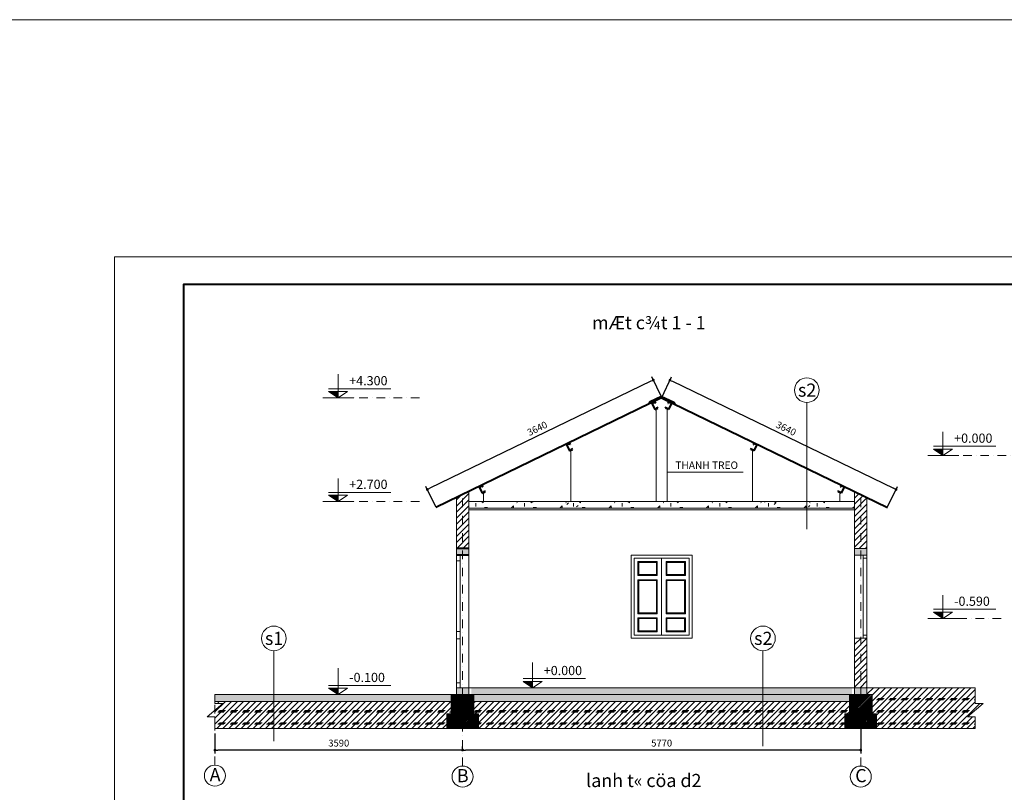
# Model space of a CAD drawing. Units: inches. Extents: x -678250 to 6081, y -562198 to -191383.
# Drawn here: x -87027 to -58486, y -232178 to -209785 of the extents above; entities that cross this region are included whole.
import ezdxf
from ezdxf.enums import TextEntityAlignment as Align

# ---------------------------------------------------------------- set-up
doc = ezdxf.new("R2010")
doc.units = ezdxf.units.IN
doc.header["$LTSCALE"] = 10
doc.header["$MEASUREMENT"] = 0
doc.linetypes.add('DASHDOT2', pattern=[0.5, 0.25, -0.125, 0, -0.125])
doc.linetypes.add('HIDDEN', pattern=[0.375, 0.25, -0.125])
for name, color, linetype, lineweight in [('KO THAY', 2, 'Continuous', 0), ('mc', 8, 'Continuous', 9), ('net dam', 1, 'Continuous', 40), ('net manh', 7, 'Continuous', 20), ('NETKHUAT', 5, 'HIDDEN', 15), ('truc123', 8, 'DASHDOT2', 9)]:
    doc.layers.add(name, color=color, linetype=linetype, lineweight=lineweight)
doc.styles.add('quang1', font='VHAVANB_0.TTF')
doc.styles.add('quang2', font='VHARIAL_0.TTF')
doc.dimstyles.new('quang', dxfattribs={"dimtxt": 200, "dimasz": 80, "dimexe": 100, "dimexo": 0, "dimgap": 100, "dimtad": 1, "dimdec": 0, "dimzin": 0, "dimdsep": 46, "dimtxsty": 'quang2', "dimblk": 'DOT', "dimcen": 0.09, "dimclrd": 4, "dimclre": 4, "dimclrt": 4, "dimadec": 0, "dimazin": 0, "dimtfac": 1, "dimtdec": 0, "dimtix": 1, "dimtmove": 2, "dimatfit": 3, "dimldrblk": 'DOT', "dimfxl": 1, "dimtolj": 1, "dimtzin": 0, "dimarcsym": 0})
pattern_1 = [(45, (-103314, -222950.78), (3e-14, 282.8427), [25, -175]), (135, (-103314, -222950.78), (-282.8427, 3e-14), [25, -175]), (180, (-103296.31, -222933.1), (-141.42136, -141.42136), [35.3553, -247.4874]), (45, (-103375.86, -222853.55), (3e-14, 282.8427), [25, -175]), (90, (-103358.19, -222853.55), (-141.42136, 141.42136), [17.6777, -265.165]), (180, (-103358.19, -222853.55), (-141.42136, -141.42136), [17.6777, -265.165]), (45, (-103358.19, -222765.16), (3e-14, 282.8427), [35.3553, -164.6447]), (90, (-103358.19, -222765.16), (-141.42136, 141.42136), [25, -257.8427]), (180, (-103333.19, -222740.16), (-141.42136, -141.42136), [25, -257.8427]), (135, (-103252.12, -222818.2), (-282.8427, 3e-14), [25, -175]), (90, (-103252.12, -222818.2), (-141.42136, 141.42136), [17.6777, -265.165]), (180, (-103252.12, -222800.52), (-141.42136, -141.42136), [17.6777, -265.165]), (45, (-103331.67, -222897.75), (3e-14, 282.8427), [12.5, -167.5]), (45, (-103260.96, -222756.32), (3e-14, 282.8427), [12.5, -167.5]), (135, (-103322.83, -222782.84), (-282.8427, 3e-14), [12.5, -167.5]), (180, (-103225.6, -222844.71), (-141.42136, -141.42136), [17.6777, -265.165]), (180, (-103384.7, -222809.36), (-141.42136, -141.42136), [17.6777, -265.165]), (90, (-103294.1, -222838.08), (-141.42136, 141.42136), [17.6777, -265.165]), (135, (-103283.06, -222884.49), (-282.8427, 3e-14), [3.125, -196.875]), (135, (-103336.09, -222818.2), (-282.8427, 3e-14), [3.125, -196.875]), (135, (-103294.1, -222727.6), (-282.8427, 3e-14), [3.125, -196.875]), (135, (-103216.77, -222800.52), (-282.8427, 3e-14), [3.125, -196.875])]
pattern_2 = [(45, (-122206.57, -225255.78), (-88.38835, 88.38835), []), (180, (-122118.2, -225255.78), (-6e-14, -353.5534), [176.7767, -176.7767]), (180, (-122096.1, -225233.68), (-6e-14, -353.5534), [176.7767, -176.7767]), (180, (-122074, -225211.6), (-6e-14, -353.5534), [176.7767, -176.7767])]
pattern_3 = [(45, (-103313.99, -222950.78), (-88.38835, 88.38835), [])]

# ---------------------------------------------------------------- blocks, each defined once
blk = doc.blocks.new('_Dot')
at = {"color": 0, "linetype": 'ByBlock', "lineweight": -2}
blk.add_line((-0.5, 0), (-1, 0), dxfattribs=at)
at = {"color": 0, "linetype": 'ByBlock', "const_width": 0.5}
blk.add_lwpolyline([(-0.25, 0, 1), (0.25, 0, 1)], format="xyb", close=True, dxfattribs=at)
blk = doc.blocks.new('*D80')
at = {"layer": 'Defpoints', "color": 0, "ltscale": 150, "transparency": 16777216}
for p in [(-62648, -230064), (-74188, -230953), (-74188, -230953)]:
    blk.add_point(p, dxfattribs=at)
at = {"layer": 'mc', "color": 4, "lineweight": -2, "ltscale": 150, "transparency": 16777216}
for p, q in [((-62648, -230064), (-62648, -231053)), ((-74188, -230953), (-74188, -230853)), ((-62728, -230953), (-74108, -230953))]:
    blk.add_line(p, q, dxfattribs=at)
at = {"layer": 'mc', "color": 4, "lineweight": -2, "ltscale": 150, "transparency": 16777216, "xscale": 80, "yscale": 80, "zscale": 80, "rotation": 180}
blk.add_blockref('_Dot', (-74188, -230953), dxfattribs=at)
at = {"layer": 'mc', "color": 4, "lineweight": -2, "ltscale": 150, "transparency": 16777216, "xscale": 80, "yscale": 80, "zscale": 80}
blk.add_blockref('_Dot', (-62648, -230953), dxfattribs=at)
at = {"layer": 'mc', "color": 4, "ltscale": 150, "transparency": 16777216, "insert": (-68418, -230751), "char_height": 200, "attachment_point": 5, "style": 'quang2'}
blk.add_mtext('\\A1;5770', dxfattribs=at)
blk = doc.blocks.new('*D11')
at = {"layer": 'Defpoints', "color": 0, "ltscale": 150, "transparency": 16777216}
for p in [(-81368, -230471), (-81368, -230953), (-74188, -230953)]:
    blk.add_point(p, dxfattribs=at)
at = {"layer": 'mc', "color": 4, "lineweight": -2, "ltscale": 150, "transparency": 16777216}
for p, q in [((-81368, -230471), (-81368, -231053)), ((-74188, -230953), (-74188, -230853)), ((-74268, -230953), (-81288, -230953))]:
    blk.add_line(p, q, dxfattribs=at)
at = {"layer": 'mc', "color": 4, "lineweight": -2, "ltscale": 150, "transparency": 16777216, "xscale": 80, "yscale": 80, "zscale": 80, "rotation": 180}
blk.add_blockref('_Dot', (-81368, -230953), dxfattribs=at)
at = {"layer": 'mc', "color": 4, "lineweight": -2, "ltscale": 150, "transparency": 16777216, "xscale": 80, "yscale": 80, "zscale": 80}
blk.add_blockref('_Dot', (-74188, -230953), dxfattribs=at)
at = {"layer": 'mc', "color": 4, "ltscale": 150, "transparency": 16777216, "insert": (-77778, -230751), "char_height": 200, "attachment_point": 5, "style": 'quang2'}
blk.add_mtext('\\A1;3590', dxfattribs=at)
blk = doc.blocks.new('*D12')
at = {"layer": 'Defpoints', "color": 0, "ltscale": 150, "transparency": 16777216}
for p in [(-68418, -220734), (-75212, -223402), (-74968, -223906)]:
    blk.add_point(p, dxfattribs=at)
at = {"layer": 'mc', "color": 4, "lineweight": -2, "ltscale": 150, "transparency": 16777216}
for p, q in [((-68734, -220265), (-75140, -223367)), ((-68418, -220734), (-68706, -220140)), ((-74968, -223906), (-75256, -223312))]:
    blk.add_line(p, q, dxfattribs=at)
at = {"layer": 'mc', "color": 4, "lineweight": -2, "ltscale": 150, "transparency": 16777216, "xscale": 80, "yscale": 80, "zscale": 80}
for p, rotation in [((-68662, -220230), 25.83607987278042), ((-75212, -223402), 205.8360798727805)]:
    blk.add_blockref('_Dot', p, dxfattribs=dict(at, rotation=rotation))
at = {"layer": 'mc', "color": 4, "ltscale": 150, "transparency": 16777216, "insert": (-72025, -221634), "char_height": 200, "attachment_point": 5, "rotation": 25.8361, "style": 'quang2'}
blk.add_mtext('\\A1;3640', dxfattribs=at)
blk = doc.blocks.new('*D13')
at = {"layer": 'Defpoints', "color": 0, "ltscale": 150, "transparency": 16777216}
for p in [(-68418, -220734), (-61624, -223402), (-61868, -223906)]:
    blk.add_point(p, dxfattribs=at)
at = {"layer": 'mc', "color": 4, "lineweight": -2, "ltscale": 150, "transparency": 16777216}
for p, q in [((-68418, -220734), (-68131, -220140)), ((-68102, -220265), (-61696, -223367)), ((-61868, -223906), (-61581, -223312))]:
    blk.add_line(p, q, dxfattribs=at)
at = {"layer": 'mc', "color": 4, "lineweight": -2, "ltscale": 150, "transparency": 16777216, "xscale": 80, "yscale": 80, "zscale": 80}
for p, rotation in [((-68174, -220230), 154.1639201272195), ((-61624, -223402), 334.1639201272196)]:
    blk.add_blockref('_Dot', p, dxfattribs=dict(at, rotation=rotation))
at = {"layer": 'mc', "color": 4, "ltscale": 150, "transparency": 16777216, "insert": (-64811, -221634), "char_height": 200, "attachment_point": 5, "rotation": 334.1639, "style": 'quang2'}
blk.add_mtext('\\A1;3640', dxfattribs=at)

msp = doc.modelspace()

# ---------------------------------------------------------------- hatches: boundary and pattern name
at = {"layer": 'mc', "linetype": 'Continuous', "ltscale": 100}
h = msp.add_hatch(dxfattribs=at)
h.set_pattern_fill('ANSI31', color=256, scale=1000, style=0)
h.set_pattern_definition(pattern_3)
h.paths.add_polyline_path([(-74188.2, -223540.6), (-74188.2, -225106.8), (-74008.2, -225106.8), (-74008.2, -223453.4)])
h.paths.add_polyline_path([(-74188.2, -225106.8), (-74188.2, -223540.6), (-74368.2, -223627.7), (-74368.2, -225106.8)])
h.paths.add_polyline_path([(-62648.2, -225106.8), (-62648.2, -223540.6), (-62828.2, -223453.4), (-62828.2, -225106.8)])
h.paths.add_polyline_path([(-62648.2, -223540.6), (-62648.2, -225106.8), (-62468.2, -225106.8), (-62468.2, -223627.7)])
at = {"layer": 'mc', "ltscale": 150}
h = msp.add_hatch(dxfattribs=at)
h.set_pattern_fill('CONCRE', color=256, scale=1000, angle=45, style=0, pattern_type=2)
h.set_pattern_definition([(45, (-74614, -223746.8), (1e-13, 1414.21), [125, -875]), (135, (-74614, -223746.8), (-1414.21, 1e-13), [125, -875]), (180, (-74525.6, -223658.4), (-707.107, -707.107), [176.78, -1237.44]), (45, (-74923.4, -223260.6), (1e-13, 1414.21), [125, -875]), (90, (-74834.96, -223260.64), (-707.107, 707.107), [88.39, -1325.825]), (180, (-74834.96, -223260.64), (-707.107, -707.107), [88.39, -1325.825]), (45, (-74835, -222818.7), (1e-13, 1414.21), [176.78, -823.22]), (90, (-74834.96, -222818.7), (-707.107, 707.107), [125, -1289.21]), (180, (-74709.96, -222693.7), (-707.107, -707.107), [125, -1289.21]), (135, (-74304.6, -223083.9), (-1414.21, 1e-13), [125, -875]), (90, (-74304.6, -223083.9), (-707.107, 707.107), [88.39, -1325.825]), (180, (-74304.6, -222995.5), (-707.107, -707.107), [88.39, -1325.825]), (45, (-74702.4, -223481.6), (1e-13, 1414.21), [62.5, -837.5]), (45, (-74348.8, -222774.5), (1e-13, 1414.21), [62.5, -837.5]), (135, (-74658.2, -222907.1), (-1414.21, 1e-13), [62.5, -837.5]), (180, (-74172.05, -223216.45), (-707.107, -707.107), [88.39, -1325.825]), (180, (-74967.55, -223039.7), (-707.107, -707.107), [88.39, -1325.825]), (90, (-74514.56, -223183.3), (-707.107, 707.107), [88.39, -1325.825]), (135, (-74459.3, -223415.3), (-1414.21, 1e-13), [15.625, -984.375]), (135, (-74724.5, -223083.9), (-1414.21, 1e-13), [15.625, -984.375]), (135, (-74514.6, -222630.9), (-1414.21, 1e-13), [15.625, -984.375]), (135, (-74127.9, -222995.5), (-1414.21, 1e-13), [15.625, -984.375])])
h.paths.add_polyline_path([(-62828.2, -223746.8), (-74008.2, -223746.8), (-74008.2, -223946.8), (-62828.2, -223946.8)])
at = {"layer": 'mc', "linetype": 'Continuous', "ltscale": 100}
h = msp.add_hatch(dxfattribs=at)
h.set_pattern_fill('ANSI31', color=256, scale=1000, style=0)
h.set_pattern_definition(pattern_3)
h.paths.add_polyline_path([(-62648.2, -227706.8), (-62648.2, -229146.8), (-62468.2, -229146.8), (-62468.2, -227706.8)])
h.paths.add_polyline_path([(-62648.2, -229146.8), (-62648.2, -227706.8), (-62828.2, -227706.8), (-62828.2, -229146.8)])
at = {"layer": 'mc', "ltscale": 150}
h = msp.add_hatch(dxfattribs=at)
h.set_pattern_fill('CONCRE', color=256, scale=200, angle=45, style=0, pattern_type=2)
h.set_pattern_definition(pattern_1)
h.paths.add_polyline_path([(-62898.2, -229146.8), (-73938.2, -229146.8), (-73938.2, -229346.8), (-62898.2, -229346.8)])
h = msp.add_hatch(dxfattribs=at)
h.set_pattern_fill('CORK', color=256, scale=1000, angle=45, style=0)
h.set_pattern_definition(pattern_2)
h.paths.add_polyline_path([(-62188.2, -230326.8), (-59330.1, -230326.8), (-59330.1, -229990.3), (-59554.1, -229990.3), (-59101.1, -229600.8), (-59330.1, -229600.8), (-59330.1, -229461.8), (-59330.1, -229146.8), (-62468.2, -229146.8), (-62468.2, -229346.8), (-62318.2, -229346.8), (-62318.2, -229906.8), (-62188.2, -229906.8)])
h = msp.add_hatch(dxfattribs=at)
h.set_pattern_fill('CONCRE', color=256, scale=200, angle=45, style=0, pattern_type=2)
h.set_pattern_definition(pattern_1)
h.paths.add_polyline_path([(-81368.2, -229346.8), (-81368.2, -229546.8), (-74438.2, -229547.3), (-74438.2, -229346.8)])
at = {"layer": 'mc', "linetype": 'Continuous', "ltscale": 100}
h = msp.add_hatch(dxfattribs=at)
h.set_pattern_fill('ANSI31', color=256, scale=250, style=0)
h.set_pattern_definition([(45, (-130034.904, -216370.528), (-22.097087, 22.097087), [])])
h.paths.add_polyline_path([(-74648.2, -230326.8), (-73728.2, -230326.8), (-73728.2, -229906.8), (-73858.2, -229906.8), (-73858.2, -229346.8), (-74518.2, -229346.8), (-74518.2, -229906.8), (-74648.2, -229906.8)])
at = {"layer": 'mc', "ltscale": 150}
h = msp.add_hatch(dxfattribs=at)
h.set_pattern_fill('AR-SAND', color=256, scale=40, angle=45, style=0)
h.set_pattern_definition([(82.5, (-103313.99, -222950.78), (-56.28053, 52.717085), [0, -60.8, 0, -68, 0, -65]), (52.5, (-103313.99, -222950.78), (-29.7655, 129.8792), [0, -32.8, 0, -54.8, 0, -21]), (12.5, (-103348.78, -222985.57), (87.92117, 88.2413), [0, -20, 0, -72, 0, -94]), (2.5, (-103348.78, -222985.57), (60.2017, 109.85051), [0, -10, 0, -47.2, 0, -54])])
h.paths.add_polyline_path([(-62898.2, -229346.8), (-73938.2, -229346.8), (-73938.2, -229446.8), (-73858.2, -229446.8), (-73858.2, -229546.8), (-62978.2, -229546.8), (-62978.2, -229446.8), (-62898.2, -229446.8)])
at = {"layer": 'mc', "linetype": 'Continuous', "ltscale": 100}
h = msp.add_hatch(dxfattribs=at)
h.set_pattern_fill('ANSI31', color=256, scale=250, style=0)
h.set_pattern_definition([(45, (-118494.904, -216370.528), (-22.097087, 22.097087), [])])
h.paths.add_polyline_path([(-63108.2, -230326.8), (-62188.2, -230326.8), (-62188.2, -229906.8), (-62318.2, -229906.8), (-62318.2, -229346.8), (-62978.2, -229346.8), (-62978.2, -229906.8), (-63108.2, -229906.8)])
at = {"layer": 'mc', "ltscale": 150}
h = msp.add_hatch(dxfattribs=at)
h.set_pattern_fill('CORK', color=256, scale=1000, angle=45, style=0)
h.set_pattern_definition(pattern_2)
h.paths.add_polyline_path([(-65481.7, -229546.8), (-73858.2, -229546.8), (-73858.2, -229906.8), (-73728.2, -229906.8), (-73728.2, -230326.8), (-65481.7, -230326.8)])
h.paths.add_polyline_path([(-63108.2, -229906.8), (-62978.2, -229906.8), (-62978.2, -229546.8), (-65481.7, -229546.8), (-65481.7, -230326.8), (-63108.2, -230326.8)])
h.paths.add_polyline_path([(-74648.2, -229906.8), (-74518.2, -229906.8), (-74518.2, -229547.3), (-79660.7, -229546.9), (-79660.7, -230326.8), (-74648.2, -230326.8)])
h.paths.add_polyline_path([(-79660.7, -229546.9), (-81368.2, -229546.8), (-81368.2, -229600.8), (-81139.2, -229600.8), (-81368.2, -229797.7), (-81368.2, -230326.8), (-79660.7, -230326.8)])
at = {"layer": 'net dam', "ltscale": 150}
h = msp.add_hatch(color=256, dxfattribs=at)
h.paths.add_polyline_path([(-74188.2, -225106.8), (-74188.2, -225306.8), (-74008.2, -225306.8), (-74008.2, -225106.8)])
h.paths.add_polyline_path([(-74188.2, -225306.8), (-74188.2, -225106.8), (-74368.2, -225106.8), (-74368.2, -225306.8)])
h = msp.add_hatch(color=256, dxfattribs=at)
h.paths.add_polyline_path([(-62648.2, -225106.8), (-62648.2, -225306.8), (-62468.2, -225306.8), (-62468.2, -225106.8)])
h.paths.add_polyline_path([(-62648.2, -225306.8), (-62648.2, -225106.8), (-62828.2, -225106.8), (-62828.2, -225306.8)])
for points in [[(-74368.2, -229346.8), (-74008.2, -229346.8), (-74008.2, -229146.8), (-74368.2, -229146.8)], [(-62468.2, -229146.8), (-62828.2, -229146.8), (-62828.2, -229346.8), (-62468.2, -229346.8)]]:
    msp.add_hatch(color=0, dxfattribs=at).paths.add_polyline_path(points)
at = {"layer": 'net manh', "ltscale": 150}
for points in [[(-77798.1, -220562.5), (-78072.7, -220562.5), (-77798.1, -220746.8)], [(-60263.8, -222411.8), (-60263.8, -222227.5), (-60538.4, -222227.5)], [(-77798.1, -223749.3), (-77798.1, -223565), (-78072.7, -223565)], [(-60263.8, -227137.8), (-60263.8, -226953.5), (-60538.4, -226953.5)], [(-77798.1, -229162.5), (-78072.7, -229162.5), (-77798.1, -229346.8)], [(-72159.1, -229146.8), (-72159.1, -228962.5), (-72433.7, -228962.5)]]:
    msp.add_hatch(color=256, dxfattribs=at).paths.add_polyline_path(points)

# ---------------------------------------------------------------- linework, layer by layer
at = {"layer": 'KO THAY', "ltscale": 150}
msp.add_lwpolyline([(-84282.1, -243465.6), (-46081.1, -243465.6), (-46081.1, -216653.6), (-84282.1, -216653.6)], close=True, dxfattribs=at)
at = {"layer": 'mc', "ltscale": 150}
msp.add_line((-68262, -222898.8), (-66058.1, -222898.8), dxfattribs=at)
at = {"layer": 'mc', "ltscale": 100}
for p, q in [((-69084.2, -225512.8), (-69109.2, -225487.8)), ((-68572.2, -225512.8), (-68547.2, -225487.8)), ((-68264.2, -225512.8), (-68289.2, -225487.8)), ((-67752.2, -225512.8), (-67727.2, -225487.8)), ((-69084.2, -225868.8), (-69109.2, -225893.8)), ((-69084.2, -226042.8), (-69109.2, -226017.8)), ((-68572.2, -225868.8), (-68547.2, -225893.8)), ((-68572.2, -226042.8), (-68547.2, -226017.8)), ((-68264.2, -225868.8), (-68289.2, -225893.8)), ((-68264.2, -226042.8), (-68289.2, -226017.8)), ((-67752.2, -225868.8), (-67727.2, -225893.8)), ((-67752.2, -226042.8), (-67727.2, -226017.8)), ((-69084.2, -226979.8), (-69109.2, -227004.8)), ((-69084.2, -227144.8), (-69109.2, -227119.8)), ((-68572.2, -226979.8), (-68547.2, -227004.8)), ((-68572.2, -227144.8), (-68547.2, -227119.8)), ((-68264.2, -226979.8), (-68289.2, -227004.8)), ((-68264.2, -227144.8), (-68289.2, -227119.8)), ((-67752.2, -226979.8), (-67727.2, -227004.8)), ((-67752.2, -227144.8), (-67727.2, -227119.8)), ((-69084.2, -227500.8), (-69109.2, -227525.8)), ((-68572.2, -227500.8), (-68547.2, -227525.8)), ((-68264.2, -227500.8), (-68289.2, -227525.8)), ((-67752.2, -227500.8), (-67727.2, -227525.8))]:
    msp.add_line(p, q, dxfattribs=at)
for points in [[(-69109.2, -225487.8), (-68547.2, -225487.8), (-68547.2, -225893.8), (-69109.2, -225893.8)], [(-69084.2, -225512.8), (-68572.2, -225512.8), (-68572.2, -225868.8), (-69084.2, -225868.8)], [(-67727.2, -225487.8), (-68289.2, -225487.8), (-68289.2, -225893.8), (-67727.2, -225893.8)], [(-67752.2, -225512.8), (-68264.2, -225512.8), (-68264.2, -225868.8), (-67752.2, -225868.8)], [(-69109.2, -226017.8), (-68547.2, -226017.8), (-68547.2, -227004.8), (-69109.2, -227004.8)], [(-69084.2, -226042.8), (-68572.2, -226042.8), (-68572.2, -226979.8), (-69084.2, -226979.8)], [(-67727.2, -226017.8), (-68289.2, -226017.8), (-68289.2, -227004.8), (-67727.2, -227004.8)], [(-67752.2, -226042.8), (-68264.2, -226042.8), (-68264.2, -226979.8), (-67752.2, -226979.8)], [(-69109.2, -227525.8), (-68547.2, -227525.8), (-68547.2, -227119.8), (-69109.2, -227119.8)], [(-69084.2, -227500.8), (-68572.2, -227500.8), (-68572.2, -227144.8), (-69084.2, -227144.8)], [(-67727.2, -227525.8), (-68289.2, -227525.8), (-68289.2, -227119.8), (-67727.2, -227119.8)], [(-67752.2, -227500.8), (-68264.2, -227500.8), (-68264.2, -227144.8), (-67752.2, -227144.8)]]:
    msp.add_lwpolyline(points, close=True, dxfattribs=at)
at = {"layer": 'net dam', "ltscale": 150}
for p, q in [((-68418.2, -220746.8), (-74968.2, -223918.3)), ((-68769, -220872.7), (-68798.7, -220931)), ((-68418.2, -220702.8), (-68769, -220872.7)), ((-68706.9, -220905.2), (-68617.1, -220861.4)), ((-68706.9, -220905.2), (-68619.3, -221085)), ((-68699.5, -220907.8), (-68619.6, -220868.9)), ((-68619.6, -220868.9), (-68604.6, -220899.8)), ((-68617.1, -220861.4), (-68599.5, -220897.3)), ((-68599.5, -220897.3), (-68604.6, -220899.8)), ((-68418.2, -220702.8), (-68067.3, -220872.7)), ((-68418.2, -220746.8), (-61868.2, -223918.3)), ((-68219.2, -220861.4), (-68236.8, -220897.3)), ((-68236.8, -220897.3), (-68231.7, -220899.8)), ((-68216.7, -220868.9), (-68231.7, -220899.8)), ((-68129.4, -220905.2), (-68219.2, -220861.4)), ((-68129.4, -220905.2), (-68217, -221085)), ((-68136.9, -220907.8), (-68216.7, -220868.9)), ((-68067.3, -220872.7), (-68037.6, -220931)), ((-68699.5, -220907.8), (-68616.7, -221077.5)), ((-68619.3, -221085), (-68529.4, -221041.1)), ((-68616.7, -221077.5), (-68536.9, -221038.6)), ((-68546.9, -221005.2), (-68552, -221007.6)), ((-68536.9, -221038.6), (-68552, -221007.6)), ((-68529.4, -221041.1), (-68546.9, -221005.2)), ((-68306.9, -221041.1), (-68289.4, -221005.2)), ((-68217, -221085), (-68306.9, -221041.1)), ((-68299.4, -221038.6), (-68284.3, -221007.6)), ((-68219.6, -221077.5), (-68299.4, -221038.6)), ((-68289.4, -221005.2), (-68284.3, -221007.6)), ((-68136.9, -220907.8), (-68219.6, -221077.5)), ((-71181.2, -222103.2), (-71091.3, -222059.4)), ((-71181.2, -222103.2), (-71093.5, -222283)), ((-71173.7, -222105.8), (-71093.9, -222066.9)), ((-71173.7, -222105.8), (-71090.9, -222275.5)), ((-71093.9, -222066.9), (-71078.8, -222097.8)), ((-71093.5, -222283), (-71003.6, -222239.2)), ((-71091.3, -222059.4), (-71073.8, -222095.3)), ((-71090.9, -222275.5), (-71011.1, -222236.6)), ((-71073.8, -222095.3), (-71078.8, -222097.8)), ((-71021.2, -222203.2), (-71026.2, -222205.7)), ((-71011.1, -222236.6), (-71026.2, -222205.7)), ((-71003.6, -222239.2), (-71021.2, -222203.2)), ((-65832.7, -222239.2), (-65815.2, -222203.2)), ((-65742.8, -222283), (-65832.7, -222239.2)), ((-65825.2, -222236.6), (-65810.1, -222205.7)), ((-65745.4, -222275.5), (-65825.2, -222236.6)), ((-65815.2, -222203.2), (-65810.1, -222205.7)), ((-65745, -222059.4), (-65762.6, -222095.3)), ((-65762.6, -222095.3), (-65757.5, -222097.8)), ((-65742.4, -222066.9), (-65757.5, -222097.8)), ((-65662.6, -222105.8), (-65745.4, -222275.5)), ((-65655.1, -222103.2), (-65745, -222059.4)), ((-65655.1, -222103.2), (-65742.8, -222283)), ((-65662.6, -222105.8), (-65742.4, -222066.9)), ((-73712.1, -223328.7), (-73622.2, -223284.9)), ((-73712.1, -223328.7), (-73624.4, -223508.5)), ((-73704.6, -223331.3), (-73624.8, -223292.3)), ((-73704.6, -223331.3), (-73621.8, -223501)), ((-73624.8, -223292.3), (-73609.7, -223323.3)), ((-73624.4, -223508.5), (-73534.5, -223464.6)), ((-73622.2, -223284.9), (-73604.7, -223320.8)), ((-73621.8, -223501), (-73542, -223462)), ((-73604.7, -223320.8), (-73609.7, -223323.3)), ((-73552.1, -223428.7), (-73557.1, -223431.1)), ((-73542, -223462), (-73557.1, -223431.1)), ((-73534.5, -223464.6), (-73552.1, -223428.7)), ((-63301.8, -223464.6), (-63284.2, -223428.7)), ((-63211.9, -223508.5), (-63301.8, -223464.6)), ((-63294.3, -223462), (-63279.2, -223431.1)), ((-63214.5, -223501), (-63294.3, -223462)), ((-63284.2, -223428.7), (-63279.2, -223431.1)), ((-63214.1, -223284.9), (-63231.6, -223320.8)), ((-63231.6, -223320.8), (-63226.6, -223323.3)), ((-63211.5, -223292.3), (-63226.6, -223323.3)), ((-63131.7, -223331.3), (-63214.5, -223501)), ((-63124.2, -223328.7), (-63214.1, -223284.9)), ((-63124.2, -223328.7), (-63211.9, -223508.5)), ((-63131.7, -223331.3), (-63211.5, -223292.3)), ((-74008.2, -225106.8), (-74368.2, -225106.8)), ((-74008.2, -225306.8), (-74368.2, -225306.8))]:
    msp.add_line(p, q, dxfattribs=at)
msp.add_lwpolyline([(-82278.1, -242659.6), (-46638.1, -242659.6), (-46638.1, -217459.6), (-82278.1, -217459.6)], close=True, dxfattribs=at)
at = {"layer": 'net manh', "ltscale": 100}
for p, q in [((-77798.1, -220061.5), (-77798.1, -220746.8)), ((-78072.7, -220482.2), (-76268.4, -220482.2)), ((-77523.5, -220562.5), (-78072.7, -220562.5)), ((-78072.7, -220562.5), (-77798.1, -220746.8)), ((-77523.5, -220562.5), (-77798.1, -220746.8)), ((-77798.1, -220746.8), (-78238, -220746.8)), ((-77798.1, -220746.8), (-77340.4, -220746.8)), ((-64210.2, -220878.9), (-64210.2, -224549.8)), ((-68574.3, -221063.1), (-68574.3, -223746.8)), ((-68262, -221063.1), (-68262, -223746.8)), ((-60263.8, -221731), (-60263.8, -222411.8)), ((-71048.6, -222261.1), (-71048.6, -223746.8)), ((-65787.8, -222261.1), (-65787.8, -223746.8)), ((-60538.4, -222147.2), (-58734.2, -222147.2)), ((-59989.2, -222227.5), (-60538.4, -222227.5)), ((-60538.4, -222227.5), (-60263.8, -222411.8)), ((-59989.2, -222227.5), (-60263.8, -222411.8)), ((-60263.8, -222411.8), (-60703.7, -222411.8)), ((-60263.8, -222411.8), (-59806.1, -222411.8)), ((-77798.1, -223082), (-77798.1, -223749.3)), ((-74008.2, -229146.8), (-74008.2, -223453.4)), ((-62828.2, -229146.8), (-62828.2, -223453.4)), ((-77798.1, -223749.3), (-78238, -223749.3)), ((-78072.7, -223484.7), (-76268.4, -223484.7)), ((-77523.5, -223565), (-78072.7, -223565)), ((-78072.7, -223565), (-77798.1, -223749.3)), ((-77523.5, -223565), (-77798.1, -223749.3)), ((-77798.1, -223749.3), (-77340.4, -223749.3)), ((-74368.2, -229346.8), (-74368.2, -223627.7)), ((-62828.2, -223746.8), (-74008.2, -223746.8)), ((-73579.5, -223486.5), (-73579.5, -223746.8)), ((-63256.8, -223486.5), (-63256.8, -223746.8)), ((-62468.2, -229146.8), (-62468.2, -223627.7)), ((-62828.2, -223946.8), (-74008.2, -223946.8)), ((-62828.2, -223994.8), (-74008.2, -223994.8)), ((-62828.2, -225106.8), (-62468.2, -225106.8)), ((-74255, -225470.8), (-74368.2, -225470.8)), ((-74255, -225306.8), (-74255, -229146.8)), ((-68418.2, -225386.8), (-68418.2, -227626.8)), ((-62828.2, -225306.8), (-62468.2, -225306.8)), ((-62573, -225306.8), (-62573, -227706.8)), ((-62573, -225386.8), (-62468.2, -225386.8)), ((-60263.8, -226461), (-60263.8, -227137.8)), ((-60538.4, -226873.2), (-58734.2, -226873.2)), ((-60263.8, -227137.8), (-60703.7, -227137.8)), ((-59989.2, -226953.5), (-60538.4, -226953.5)), ((-60538.4, -226953.5), (-60263.8, -227137.8)), ((-59989.2, -226953.5), (-60263.8, -227137.8)), ((-60263.8, -227137.8), (-59806.1, -227137.8)), ((-74255, -227513.8), (-74368.2, -227513.8)), ((-74255, -227726.8), (-74368.2, -227726.8)), ((-62828.2, -227706.8), (-62468.2, -227706.8)), ((-62573, -227626.8), (-62468.2, -227626.8)), ((-79660.7, -228073.4), (-79660.7, -230692.8)), ((-65481.7, -228073.4), (-65481.7, -230840.8)), ((-77798.1, -228583), (-77798.1, -229346.8)), ((-72159.1, -228411), (-72159.1, -229146.8)), ((-72433.7, -228882.2), (-70629.4, -228882.2)), ((-78072.7, -229082.2), (-76268.4, -229082.2)), ((-77523.5, -229162.5), (-78072.7, -229162.5)), ((-78072.7, -229162.5), (-77798.1, -229346.8)), ((-77523.5, -229162.5), (-77798.1, -229346.8)), ((-74255, -229008.8), (-74368.2, -229008.8)), ((-62468.2, -229146.8), (-74368.2, -229146.8)), ((-72159.1, -229146.8), (-72599, -229146.8)), ((-71884.5, -228962.5), (-72433.7, -228962.5)), ((-72433.7, -228962.5), (-72159.1, -229146.8)), ((-71884.5, -228962.5), (-72159.1, -229146.8)), ((-72159.1, -229146.8), (-71701.4, -229146.8)), ((-62468.2, -229146.8), (-59330.1, -229146.8)), ((-59330.1, -229146.8), (-59330.1, -229461.8)), ((-62898.2, -229346.8), (-81368.2, -229346.8)), ((-81368.2, -229346.8), (-81368.2, -229600.8)), ((-77798.1, -229346.8), (-78238, -229346.8)), ((-77798.1, -229346.8), (-77340.4, -229346.8)), ((-74518.2, -229346.8), (-73858.2, -229346.8)), ((-74518.2, -229346.8), (-74518.2, -229906.8)), ((-73858.2, -229346.8), (-73858.2, -229906.8)), ((-62978.2, -229346.8), (-62318.2, -229346.8)), ((-62978.2, -229346.8), (-62978.2, -229906.8)), ((-62318.2, -229346.8), (-62318.2, -229906.8)), ((-59330.1, -229461.8), (-59330.1, -229600.8)), ((-81139.2, -229600.8), (-81592.2, -229990.3)), ((-74518.2, -229547.3), (-81368.2, -229546.8)), ((-81368.2, -229600.8), (-81139.2, -229600.8)), ((-62978.2, -229546.8), (-73858.2, -229546.8)), ((-59101.1, -229600.8), (-59554.1, -229990.3)), ((-59330.1, -229600.8), (-59101.1, -229600.8)), ((-81592.2, -229990.3), (-81368.2, -229990.3)), ((-81368.2, -229990.3), (-81368.2, -230326.8)), ((-74518.2, -229906.8), (-74648.2, -229906.8)), ((-74648.2, -229906.8), (-74648.2, -230326.8)), ((-73858.2, -229906.8), (-73728.2, -229906.8)), ((-73728.2, -229906.8), (-73728.2, -230326.8)), ((-62978.2, -229906.8), (-63108.2, -229906.8)), ((-63108.2, -229906.8), (-63108.2, -230326.8)), ((-62318.2, -229906.8), (-62188.2, -229906.8)), ((-62188.2, -229906.8), (-62188.2, -230326.8)), ((-59554.1, -229990.3), (-59330.1, -229990.3)), ((-59330.1, -229990.3), (-59330.1, -230326.8)), ((-81368.2, -230326.8), (-59330.1, -230326.8)), ((-73728.2, -230326.8), (-74648.2, -230326.8)), ((-62188.2, -230326.8), (-63108.2, -230326.8))]:
    msp.add_line(p, q, dxfattribs=at)
at = {"layer": 'net manh', "ltscale": 150}
msp.add_lwpolyline([(-182620.1, -209784.8), (6080.9, -209784.8), (6080.9, -281697.4), (-182284.6, -281697.4)], close=True, dxfattribs=at)
at = {"layer": 'net manh', "ltscale": 100}
for points in [[(-69298.2, -227706.8), (-67538.2, -227706.8), (-67538.2, -225306.8), (-69298.2, -225306.8)], [(-69218.2, -227626.8), (-67618.2, -227626.8), (-67618.2, -225386.8), (-69218.2, -225386.8)], [(-74368.2, -229146.8), (-74368.2, -229346.8), (-74008.2, -229346.8), (-74008.2, -229146.8)], [(-62828.2, -229146.8), (-62828.2, -229346.8), (-62468.2, -229346.8), (-62468.2, -229146.8)]]:
    msp.add_lwpolyline(points, close=True, dxfattribs=at)
for centre, radius in [((-64210.2, -220522.1), 356.8), ((-79660.7, -227716.6), 356.8), ((-65481.7, -227716.6), 356.8), ((-81368.2, -231694.6), 304.3), ((-74188.2, -231722.6), 304.3), ((-62648.2, -231722.6), 304.3)]:
    msp.add_circle(centre, radius, dxfattribs=at)
at = {"layer": 'truc123', "ltscale": 100}
for p, q in [((-75437.6, -220746.8), (-77798.1, -220746.8)), ((-57930.1, -222411.8), (-60237.1, -222411.8)), ((-75437.6, -223749.3), (-77798.1, -223749.3)), ((-74188.2, -231418.3), (-74188.2, -223540.6)), ((-62648.2, -231418.3), (-62648.2, -223540.6)), ((-58573.6, -227137.8), (-60237.1, -227137.8)), ((-69798.6, -229146.8), (-72159.1, -229146.8)), ((-81368.2, -231390.3), (-81368.2, -229346.8)), ((-75437.6, -229346.8), (-77798.1, -229346.8))]:
    msp.add_line(p, q, dxfattribs=at)

# ---------------------------------------------------------------- texts
at = {"layer": 'NETKHUAT', "color": 2, "linetype": 'ByBlock', "lineweight": 40, "ltscale": 150, "style": 'quang1'}
for s, p in [('%%UmÆt c¾t 1 - 1', (-70437.2, -218756.8)), ('%%Ulanh t« cöa d2', (-70607.6, -232025.4))]:
    msp.add_text(s, height=380.1, dxfattribs=at).set_placement(p)
for s, p in [('s2', (-64202.1, -220521.1)), ('s1', (-79652.6, -227715.6)), ('s2', (-65473.6, -227715.6)), ('A', (-81363.1, -231666.6)), ('B', (-74183.1, -231694.6)), ('C', (-62643.1, -231694.6))]:
    msp.add_text(s, height=380.1, dxfattribs=at).set_placement(p, align=Align.MIDDLE_CENTER)
at = {"layer": 'NETKHUAT', "color": 2, "linetype": 'Continuous', "ltscale": 150, "style": 'quang2'}
msp.add_text('THANH TREO', height=215.78, dxfattribs=at).set_placement((-68022.1, -222804.8))
at = {"layer": 'NETKHUAT', "color": 2, "linetype": 'Continuous', "ltscale": 150, "char_height": 266.4, "width": 1623.68, "attachment_point": 1, "style": 'quang2'}
for s, insert in [('+4.300', (-77474.2, -220115)), ('+0.000', (-59940, -221780)), ('+2.700', (-77474.2, -223117.5)), ('-0.590', (-59940, -226506)), ('+0.000', (-71835.2, -228515)), ('-0.100', (-77474.2, -228715))]:
    msp.add_mtext(s, dxfattribs=dict(at, insert=insert))

# ---------------------------------------------------------------- dimensions: what is measured, and where the dimension line sits
at = {"layer": 'mc', "ltscale": 150}
for p2, distance, picture, middle in [((-74968.2, -223905.8), -559.7, '*D12', (-72025.2, -221634.3)), ((-61868.2, -223905.8), 559.7, '*D13', (-64811.1, -221634.3))]:
    dim = msp.add_aligned_dim(p1=(-68418.2, -220734.3), p2=p2, distance=distance, text='3640', dimstyle='quang', override={"dimlfac": 0.5}, dxfattribs=at)
    dim.commit()
    dim.dimension.update_dxf_attribs({"geometry": picture, "text_midpoint": middle})
for base, p1, p2, picture, middle in [((-74188.2, -230952.8), (-62648.2, -230064.4), (-74188.2, -230952.8), '*D80', (-68418.2, -230750.6)), ((-81368.2, -230952.8), (-74188.2, -230952.8), (-81368.2, -230471), '*D11', (-77778.2, -230750.6))]:
    dim = msp.add_linear_dim(base=base, p1=p1, p2=p2, dimstyle='quang', override={"dimlfac": 0.5}, dxfattribs=at)
    dim.commit()
    dim.dimension.update_dxf_attribs({"geometry": picture, "text_midpoint": middle})

doc.saveas('drawing.dxf')
